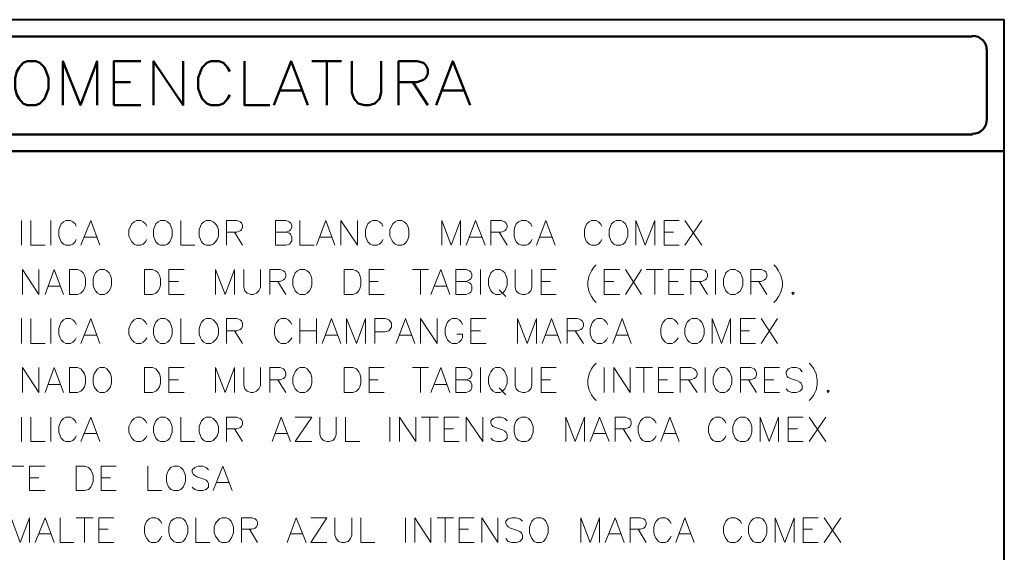
# Model space of a CAD drawing. Units: millimetres. Extents: x 1730 to 2094, y 2857 to 3030.
# Drawn here: x 1779 to 1781, y 2882 to 2883 of the extents above; entities that cross this region are included whole.
import ezdxf

# ---------------------------------------------------------------- set-up
doc = ezdxf.new("R2010")
doc.units = ezdxf.units.MM
doc.header["$LTSCALE"] = 0.1
doc.layers.add('Capa 1', color=7, linetype='Continuous')

msp = doc.modelspace()

# ---------------------------------------------------------------- linework, layer by layer
at = {"layer": 'Capa 1', "lineweight": 50}
for points in [[(1780.4602, 2883.2279), (1777.856, 2883.2279)], [(1780.4866, 2883.0755), (1780.4866, 2883.2015)], [(1778.7279, 2883.1824), (1778.7205, 2883.1792), (1778.7131, 2883.1708), (1778.7089, 2883.1634), (1778.7057, 2883.1517), (1778.7057, 2883.1327), (1778.7089, 2883.121), (1778.7131, 2883.1136), (1778.7205, 2883.1052), (1778.7279, 2883.102), (1778.7438, 2883.102), (1778.7512, 2883.1052), (1778.7597, 2883.1136), (1778.7628, 2883.121), (1778.7671, 2883.1327), (1778.7671, 2883.1517), (1778.7628, 2883.1634), (1778.7597, 2883.1708), (1778.7512, 2883.1792), (1778.7438, 2883.1824), (1778.7279, 2883.1824)], [(1778.7935, 2883.102), (1778.7935, 2883.1824), (1778.8253, 2883.102), (1778.8559, 2883.1824), (1778.8559, 2883.102)], [(1778.8866, 2883.102), (1778.8866, 2883.1824), (1778.9364, 2883.1824)], [(1778.9596, 2883.102), (1778.9596, 2883.1824), (1779.0136, 2883.102), (1779.0136, 2883.1824)], [(1779.0993, 2883.1634), (1779.0951, 2883.1708), (1779.0877, 2883.1792), (1779.0792, 2883.1824), (1779.0644, 2883.1824), (1779.057, 2883.1792), (1779.0485, 2883.1708), (1779.0454, 2883.1634), (1779.0411, 2883.1517), (1779.0411, 2883.1327), (1779.0454, 2883.121), (1779.0485, 2883.1136), (1779.057, 2883.1052), (1779.0644, 2883.102), (1779.0792, 2883.102), (1779.0877, 2883.1052), (1779.0951, 2883.1136), (1779.0993, 2883.121)], [(1779.1258, 2883.1824), (1779.1258, 2883.102), (1779.1723, 2883.102)], [(1779.1798, 2883.102), (1779.2115, 2883.1824), (1779.2422, 2883.102)], [(1779.2496, 2883.1824), (1779.3036, 2883.1824)], [(1779.2771, 2883.1824), (1779.2771, 2883.102)], [(1779.3226, 2883.1824), (1779.3226, 2883.1253), (1779.3269, 2883.1136), (1779.3343, 2883.1052), (1779.3459, 2883.102), (1779.3544, 2883.102), (1779.3649, 2883.1052), (1779.3734, 2883.1136), (1779.3766, 2883.1253), (1779.3766, 2883.1824)], [(1779.4083, 2883.102), (1779.4083, 2883.1824), (1779.4422, 2883.1824), (1779.4538, 2883.1792), (1779.4581, 2883.175), (1779.4623, 2883.1676), (1779.4623, 2883.1591), (1779.4581, 2883.1517), (1779.4538, 2883.1486), (1779.4422, 2883.1443), (1779.4083, 2883.1443)], [(1779.4771, 2883.102), (1779.5078, 2883.1824), (1779.5396, 2883.102)], [(1778.8866, 2883.1443), (1778.9173, 2883.1443)], [(1779.4348, 2883.1443), (1779.4623, 2883.102)], [(1779.1914, 2883.1285), (1779.2306, 2883.1285)], [(1779.4888, 2883.1285), (1779.5279, 2883.1285)], [(1778.8866, 2883.102), (1778.9364, 2883.102)], [(1777.856, 2883.048), (1780.4602, 2883.048)]]:
    msp.add_lwpolyline(points, dxfattribs=at)
at = {"layer": 'Capa 1', "lineweight": 13}
for points in [[(1778.7173, 2882.8904), (1778.7173, 2882.8449)], [(1778.7343, 2882.8904), (1778.7343, 2882.8449), (1778.7607, 2882.8449)], [(1778.7713, 2882.8904), (1778.7713, 2882.8449)], [(1778.8179, 2882.8798), (1778.8157, 2882.884), (1778.8115, 2882.8882), (1778.8073, 2882.8904), (1778.7988, 2882.8904), (1778.7946, 2882.8882), (1778.7903, 2882.884), (1778.7882, 2882.8798), (1778.7861, 2882.8734), (1778.7861, 2882.8618), (1778.7882, 2882.8554), (1778.7903, 2882.8512), (1778.7946, 2882.847), (1778.7988, 2882.8449), (1778.8073, 2882.8449), (1778.8115, 2882.847), (1778.8157, 2882.8512), (1778.8179, 2882.8554)], [(1778.8263, 2882.8449), (1778.8443, 2882.8904), (1778.8612, 2882.8449)], [(1778.947, 2882.8798), (1778.9448, 2882.884), (1778.9406, 2882.8882), (1778.9364, 2882.8904), (1778.9279, 2882.8904), (1778.9237, 2882.8882), (1778.9194, 2882.884), (1778.9173, 2882.8798), (1778.9142, 2882.8734), (1778.9142, 2882.8618), (1778.9173, 2882.8554), (1778.9194, 2882.8512), (1778.9237, 2882.847), (1778.9279, 2882.8449), (1778.9364, 2882.8449), (1778.9406, 2882.847), (1778.9448, 2882.8512), (1778.947, 2882.8554)], [(1778.9724, 2882.8904), (1778.9681, 2882.8882), (1778.9639, 2882.884), (1778.9618, 2882.8798), (1778.9596, 2882.8734), (1778.9596, 2882.8618), (1778.9618, 2882.8554), (1778.9639, 2882.8512), (1778.9681, 2882.847), (1778.9724, 2882.8449), (1778.9808, 2882.8449), (1778.9851, 2882.847), (1778.9893, 2882.8512), (1778.9914, 2882.8554), (1778.9935, 2882.8618), (1778.9935, 2882.8734), (1778.9914, 2882.8798), (1778.9893, 2882.884), (1778.9851, 2882.8882), (1778.9808, 2882.8904), (1778.9724, 2882.8904)], [(1779.0094, 2882.8904), (1779.0094, 2882.8449), (1779.0348, 2882.8449)], [(1779.056, 2882.8904), (1779.0517, 2882.8882), (1779.0475, 2882.884), (1779.0454, 2882.8798), (1779.0433, 2882.8734), (1779.0433, 2882.8618), (1779.0454, 2882.8554), (1779.0475, 2882.8512), (1779.0517, 2882.847), (1779.056, 2882.8449), (1779.0644, 2882.8449), (1779.0686, 2882.847), (1779.0729, 2882.8512), (1779.0761, 2882.8554), (1779.0782, 2882.8618), (1779.0782, 2882.8734), (1779.0761, 2882.8798), (1779.0729, 2882.884), (1779.0686, 2882.8882), (1779.0644, 2882.8904), (1779.056, 2882.8904)], [(1779.093, 2882.8449), (1779.093, 2882.8904), (1779.112, 2882.8904), (1779.1184, 2882.8882), (1779.1205, 2882.8861), (1779.1226, 2882.8819), (1779.1226, 2882.8777), (1779.1205, 2882.8734), (1779.1184, 2882.8713), (1779.112, 2882.8692), (1779.093, 2882.8692)], [(1779.202, 2882.8692), (1779.2083, 2882.8671), (1779.2104, 2882.865), (1779.2126, 2882.8597), (1779.2126, 2882.8533), (1779.2104, 2882.8491), (1779.2083, 2882.847), (1779.202, 2882.8449), (1779.1829, 2882.8449), (1779.1829, 2882.8904), (1779.202, 2882.8904), (1779.2083, 2882.8882), (1779.2104, 2882.8861), (1779.2126, 2882.8819), (1779.2126, 2882.8777), (1779.2104, 2882.8734), (1779.2083, 2882.8713), (1779.202, 2882.8692), (1779.1829, 2882.8692)], [(1779.2274, 2882.8904), (1779.2274, 2882.8449), (1779.2538, 2882.8449)], [(1779.2581, 2882.8449), (1779.275, 2882.8904), (1779.2919, 2882.8449)], [(1779.3025, 2882.8449), (1779.3025, 2882.8904), (1779.3332, 2882.8449), (1779.3332, 2882.8904)], [(1779.3798, 2882.8798), (1779.3776, 2882.884), (1779.3734, 2882.8882), (1779.3692, 2882.8904), (1779.3607, 2882.8904), (1779.3565, 2882.8882), (1779.3522, 2882.884), (1779.3501, 2882.8798), (1779.348, 2882.8734), (1779.348, 2882.8618), (1779.3501, 2882.8554), (1779.3522, 2882.8512), (1779.3565, 2882.847), (1779.3607, 2882.8449), (1779.3692, 2882.8449), (1779.3734, 2882.847), (1779.3776, 2882.8512), (1779.3798, 2882.8554)], [(1779.4062, 2882.8904), (1779.402, 2882.8882), (1779.3978, 2882.884), (1779.3956, 2882.8798), (1779.3925, 2882.8734), (1779.3925, 2882.8618), (1779.3956, 2882.8554), (1779.3978, 2882.8512), (1779.402, 2882.847), (1779.4062, 2882.8449), (1779.4147, 2882.8449), (1779.4189, 2882.847), (1779.4231, 2882.8512), (1779.4253, 2882.8554), (1779.4274, 2882.8618), (1779.4274, 2882.8734), (1779.4253, 2882.8798), (1779.4231, 2882.884), (1779.4189, 2882.8882), (1779.4147, 2882.8904), (1779.4062, 2882.8904)], [(1779.4877, 2882.8449), (1779.4877, 2882.8904), (1779.5046, 2882.8449), (1779.5216, 2882.8904), (1779.5216, 2882.8449)], [(1779.5321, 2882.8449), (1779.5491, 2882.8904), (1779.5671, 2882.8449)], [(1779.5776, 2882.8449), (1779.5776, 2882.8904), (1779.5967, 2882.8904), (1779.603, 2882.8882), (1779.6052, 2882.8861), (1779.6073, 2882.8819), (1779.6073, 2882.8777), (1779.6052, 2882.8734), (1779.603, 2882.8713), (1779.5967, 2882.8692), (1779.5776, 2882.8692)], [(1779.6528, 2882.8798), (1779.6507, 2882.884), (1779.6464, 2882.8882), (1779.6422, 2882.8904), (1779.6337, 2882.8904), (1779.6284, 2882.8882), (1779.6242, 2882.884), (1779.6221, 2882.8798), (1779.62, 2882.8734), (1779.62, 2882.8618), (1779.6221, 2882.8554), (1779.6242, 2882.8512), (1779.6284, 2882.847), (1779.6337, 2882.8449), (1779.6422, 2882.8449), (1779.6464, 2882.847), (1779.6507, 2882.8512), (1779.6528, 2882.8554)], [(1779.6612, 2882.8449), (1779.6782, 2882.8904), (1779.6951, 2882.8449)], [(1779.7808, 2882.8798), (1779.7787, 2882.884), (1779.7745, 2882.8882), (1779.7702, 2882.8904), (1779.7618, 2882.8904), (1779.7575, 2882.8882), (1779.7533, 2882.884), (1779.7512, 2882.8798), (1779.7491, 2882.8734), (1779.7491, 2882.8618), (1779.7512, 2882.8554), (1779.7533, 2882.8512), (1779.7575, 2882.847), (1779.7618, 2882.8449), (1779.7702, 2882.8449), (1779.7745, 2882.847), (1779.7787, 2882.8512), (1779.7808, 2882.8554)], [(1779.8073, 2882.8904), (1779.803, 2882.8882), (1779.7988, 2882.884), (1779.7967, 2882.8798), (1779.7946, 2882.8734), (1779.7946, 2882.8618), (1779.7967, 2882.8554), (1779.7988, 2882.8512), (1779.803, 2882.847), (1779.8073, 2882.8449), (1779.8157, 2882.8449), (1779.82, 2882.847), (1779.8242, 2882.8512), (1779.8263, 2882.8554), (1779.8284, 2882.8618), (1779.8284, 2882.8734), (1779.8263, 2882.8798), (1779.8242, 2882.884), (1779.82, 2882.8882), (1779.8157, 2882.8904), (1779.8073, 2882.8904)], [(1779.8432, 2882.8449), (1779.8432, 2882.8904), (1779.8602, 2882.8449), (1779.8782, 2882.8904), (1779.8782, 2882.8449)], [(1779.8951, 2882.8449), (1779.8951, 2882.8904), (1779.9226, 2882.8904)], [(1779.9332, 2882.8904), (1779.9639, 2882.8449)], [(1779.9639, 2882.8904), (1779.9332, 2882.8449)], [(1779.1078, 2882.8692), (1779.1226, 2882.8449)], [(1779.5925, 2882.8692), (1779.6073, 2882.8449)], [(1779.8951, 2882.8692), (1779.912, 2882.8692)], [(1778.8327, 2882.8597), (1778.8549, 2882.8597)], [(1779.2644, 2882.8597), (1779.2856, 2882.8597)], [(1779.5385, 2882.8597), (1779.5607, 2882.8597)], [(1779.6676, 2882.8597), (1779.6888, 2882.8597)], [(1779.8951, 2882.8449), (1779.9226, 2882.8449)], [(1778.7194, 2882.7549), (1778.7194, 2882.8004), (1778.7491, 2882.7549), (1778.7491, 2882.8004)], [(1778.7607, 2882.7549), (1778.7776, 2882.8004), (1778.7946, 2882.7549)], [(1778.8052, 2882.7549), (1778.8052, 2882.8004), (1778.82, 2882.8004), (1778.8263, 2882.7983), (1778.8306, 2882.7941), (1778.8327, 2882.7898), (1778.8348, 2882.7835), (1778.8348, 2882.7718), (1778.8327, 2882.7655), (1778.8306, 2882.7613), (1778.8263, 2882.757), (1778.82, 2882.7549), (1778.8052, 2882.7549)], [(1778.8612, 2882.8004), (1778.857, 2882.7983), (1778.8528, 2882.7941), (1778.8507, 2882.7898), (1778.8485, 2882.7835), (1778.8485, 2882.7718), (1778.8507, 2882.7655), (1778.8528, 2882.7613), (1778.857, 2882.757), (1778.8612, 2882.7549), (1778.8697, 2882.7549), (1778.8739, 2882.757), (1778.8782, 2882.7613), (1778.8803, 2882.7655), (1778.8824, 2882.7718), (1778.8824, 2882.7835), (1778.8803, 2882.7898), (1778.8782, 2882.7941), (1778.8739, 2882.7983), (1778.8697, 2882.8004), (1778.8612, 2882.8004)], [(1778.9427, 2882.7549), (1778.9427, 2882.8004), (1778.9575, 2882.8004), (1778.9639, 2882.7983), (1778.9681, 2882.7941), (1778.9702, 2882.7898), (1778.9724, 2882.7835), (1778.9724, 2882.7718), (1778.9702, 2882.7655), (1778.9681, 2882.7613), (1778.9639, 2882.757), (1778.9575, 2882.7549), (1778.9427, 2882.7549)], [(1778.9872, 2882.7549), (1778.9872, 2882.8004), (1779.0157, 2882.8004)], [(1779.0729, 2882.7549), (1779.0729, 2882.8004), (1779.0909, 2882.7549), (1779.1078, 2882.8004), (1779.1078, 2882.7549)], [(1779.1247, 2882.8004), (1779.1247, 2882.7676), (1779.1268, 2882.7613), (1779.1311, 2882.757), (1779.1374, 2882.7549), (1779.1417, 2882.7549), (1779.148, 2882.757), (1779.1522, 2882.7613), (1779.1554, 2882.7676), (1779.1554, 2882.8004)], [(1779.1723, 2882.7549), (1779.1723, 2882.8004), (1779.1914, 2882.8004), (1779.1977, 2882.7983), (1779.1999, 2882.7962), (1779.202, 2882.7919), (1779.202, 2882.7877), (1779.1999, 2882.7835), (1779.1977, 2882.7814), (1779.1914, 2882.7782), (1779.1723, 2882.7782)], [(1779.2274, 2882.8004), (1779.2231, 2882.7983), (1779.2189, 2882.7941), (1779.2168, 2882.7898), (1779.2147, 2882.7835), (1779.2147, 2882.7718), (1779.2168, 2882.7655), (1779.2189, 2882.7613), (1779.2231, 2882.757), (1779.2274, 2882.7549), (1779.2369, 2882.7549), (1779.2411, 2882.757), (1779.2454, 2882.7613), (1779.2475, 2882.7655), (1779.2496, 2882.7718), (1779.2496, 2882.7835), (1779.2475, 2882.7898), (1779.2454, 2882.7941), (1779.2411, 2882.7983), (1779.2369, 2882.8004), (1779.2274, 2882.8004)], [(1779.3089, 2882.7549), (1779.3089, 2882.8004), (1779.3247, 2882.8004), (1779.3311, 2882.7983), (1779.3353, 2882.7941), (1779.3374, 2882.7898), (1779.3395, 2882.7835), (1779.3395, 2882.7718), (1779.3374, 2882.7655), (1779.3353, 2882.7613), (1779.3311, 2882.757), (1779.3247, 2882.7549), (1779.3089, 2882.7549)], [(1779.3544, 2882.7549), (1779.3544, 2882.8004), (1779.3819, 2882.8004)], [(1779.4337, 2882.8004), (1779.4634, 2882.8004)], [(1779.4485, 2882.8004), (1779.4485, 2882.7549)], [(1779.4676, 2882.7549), (1779.4856, 2882.8004), (1779.5025, 2882.7549)], [(1779.5321, 2882.7782), (1779.5385, 2882.7761), (1779.5406, 2882.774), (1779.5427, 2882.7697), (1779.5427, 2882.7634), (1779.5406, 2882.7591), (1779.5385, 2882.757), (1779.5321, 2882.7549), (1779.5131, 2882.7549), (1779.5131, 2882.8004), (1779.5321, 2882.8004), (1779.5385, 2882.7983), (1779.5406, 2882.7962), (1779.5427, 2882.7919), (1779.5427, 2882.7877), (1779.5406, 2882.7835), (1779.5385, 2882.7814), (1779.5321, 2882.7782), (1779.5131, 2882.7782)], [(1779.5586, 2882.8004), (1779.5586, 2882.7549)], [(1779.5861, 2882.8004), (1779.5819, 2882.7983), (1779.5776, 2882.7941), (1779.5755, 2882.7898), (1779.5734, 2882.7835), (1779.5734, 2882.7718), (1779.5755, 2882.7655), (1779.5776, 2882.7613), (1779.5819, 2882.757), (1779.5861, 2882.7549), (1779.5946, 2882.7549), (1779.5988, 2882.757), (1779.603, 2882.7613), (1779.6052, 2882.7655), (1779.6073, 2882.7718), (1779.6073, 2882.7835), (1779.6052, 2882.7898), (1779.603, 2882.7941), (1779.5988, 2882.7983), (1779.5946, 2882.8004), (1779.5861, 2882.8004)], [(1779.6221, 2882.8004), (1779.6221, 2882.7676), (1779.6242, 2882.7613), (1779.6284, 2882.757), (1779.6358, 2882.7549), (1779.6401, 2882.7549), (1779.6464, 2882.757), (1779.6507, 2882.7613), (1779.6528, 2882.7676), (1779.6528, 2882.8004)], [(1779.6697, 2882.7549), (1779.6697, 2882.8004), (1779.6972, 2882.8004)], [(1779.7702, 2882.8089), (1779.766, 2882.8046), (1779.7618, 2882.7983), (1779.7575, 2882.7898), (1779.7554, 2882.7782), (1779.7554, 2882.7697), (1779.7575, 2882.7591), (1779.7618, 2882.7507), (1779.766, 2882.7443), (1779.7702, 2882.7401)], [(1779.7851, 2882.7549), (1779.7851, 2882.8004), (1779.8136, 2882.8004)], [(1779.8242, 2882.8004), (1779.8538, 2882.7549)], [(1779.8538, 2882.8004), (1779.8242, 2882.7549)], [(1779.8623, 2882.8004), (1779.893, 2882.8004)], [(1779.8782, 2882.8004), (1779.8782, 2882.7549)], [(1779.9036, 2882.7549), (1779.9036, 2882.8004), (1779.9311, 2882.8004)], [(1779.9438, 2882.7549), (1779.9438, 2882.8004), (1779.9639, 2882.8004), (1779.9702, 2882.7983), (1779.9724, 2882.7962), (1779.9745, 2882.7919), (1779.9745, 2882.7877), (1779.9724, 2882.7835), (1779.9702, 2882.7814), (1779.9639, 2882.7782), (1779.9438, 2882.7782)], [(1779.9893, 2882.8004), (1779.9893, 2882.7549)], [(1780.0168, 2882.8004), (1780.0126, 2882.7983), (1780.0083, 2882.7941), (1780.0062, 2882.7898), (1780.0041, 2882.7835), (1780.0041, 2882.7718), (1780.0062, 2882.7655), (1780.0083, 2882.7613), (1780.0126, 2882.757), (1780.0168, 2882.7549), (1780.0253, 2882.7549), (1780.0295, 2882.757), (1780.0348, 2882.7613), (1780.0369, 2882.7655), (1780.039, 2882.7718), (1780.039, 2882.7835), (1780.0369, 2882.7898), (1780.0348, 2882.7941), (1780.0295, 2882.7983), (1780.0253, 2882.8004), (1780.0168, 2882.8004)], [(1780.0538, 2882.7549), (1780.0538, 2882.8004), (1780.0729, 2882.8004), (1780.0792, 2882.7983), (1780.0813, 2882.7962), (1780.0835, 2882.7919), (1780.0835, 2882.7877), (1780.0813, 2882.7835), (1780.0792, 2882.7814), (1780.0729, 2882.7782), (1780.0538, 2882.7782)], [(1780.0962, 2882.8089), (1780.1004, 2882.8046), (1780.1046, 2882.7983), (1780.1089, 2882.7898), (1780.112, 2882.7782), (1780.112, 2882.7697), (1780.1089, 2882.7591), (1780.1046, 2882.7507), (1780.1004, 2882.7443), (1780.0962, 2882.7401)], [(1778.9872, 2882.7782), (1779.0052, 2882.7782)], [(1779.1872, 2882.7782), (1779.202, 2882.7549)], [(1779.3544, 2882.7782), (1779.3713, 2882.7782)], [(1779.6697, 2882.7782), (1779.6866, 2882.7782)], [(1779.7851, 2882.7782), (1779.803, 2882.7782)], [(1779.9036, 2882.7782), (1779.9205, 2882.7782)], [(1779.9597, 2882.7782), (1779.9745, 2882.7549)], [(1780.0687, 2882.7782), (1780.0835, 2882.7549)], [(1778.7671, 2882.7697), (1778.7882, 2882.7697)], [(1779.475, 2882.7697), (1779.4962, 2882.7697)], [(1779.5925, 2882.7634), (1779.6052, 2882.7507)], [(1780.1311, 2882.7591), (1780.129, 2882.757), (1780.1311, 2882.7549), (1780.1332, 2882.757), (1780.1311, 2882.7591)], [(1778.9872, 2882.7549), (1779.0157, 2882.7549)], [(1779.3544, 2882.7549), (1779.3819, 2882.7549)], [(1779.6697, 2882.7549), (1779.6972, 2882.7549)], [(1779.7851, 2882.7549), (1779.8136, 2882.7549)], [(1779.9036, 2882.7549), (1779.9311, 2882.7549)], [(1778.7173, 2882.7105), (1778.7173, 2882.665)], [(1778.7343, 2882.7105), (1778.7343, 2882.665), (1778.7607, 2882.665)], [(1778.7713, 2882.7105), (1778.7713, 2882.665)], [(1778.8179, 2882.6999), (1778.8157, 2882.7041), (1778.8115, 2882.7083), (1778.8073, 2882.7105), (1778.7988, 2882.7105), (1778.7946, 2882.7083), (1778.7903, 2882.7041), (1778.7882, 2882.6999), (1778.7861, 2882.6925), (1778.7861, 2882.6819), (1778.7882, 2882.6755), (1778.7903, 2882.6713), (1778.7946, 2882.6671), (1778.7988, 2882.665), (1778.8073, 2882.665), (1778.8115, 2882.6671), (1778.8157, 2882.6713), (1778.8179, 2882.6755)], [(1778.8263, 2882.665), (1778.8443, 2882.7105), (1778.8612, 2882.665)], [(1778.947, 2882.6999), (1778.9448, 2882.7041), (1778.9406, 2882.7083), (1778.9364, 2882.7105), (1778.9279, 2882.7105), (1778.9237, 2882.7083), (1778.9194, 2882.7041), (1778.9173, 2882.6999), (1778.9142, 2882.6925), (1778.9142, 2882.6819), (1778.9173, 2882.6755), (1778.9194, 2882.6713), (1778.9237, 2882.6671), (1778.9279, 2882.665), (1778.9364, 2882.665), (1778.9406, 2882.6671), (1778.9448, 2882.6713), (1778.947, 2882.6755)], [(1778.9724, 2882.7105), (1778.9681, 2882.7083), (1778.9639, 2882.7041), (1778.9618, 2882.6999), (1778.9596, 2882.6925), (1778.9596, 2882.6819), (1778.9618, 2882.6755), (1778.9639, 2882.6713), (1778.9681, 2882.6671), (1778.9724, 2882.665), (1778.9808, 2882.665), (1778.9851, 2882.6671), (1778.9893, 2882.6713), (1778.9914, 2882.6755), (1778.9935, 2882.6819), (1778.9935, 2882.6925), (1778.9914, 2882.6999), (1778.9893, 2882.7041), (1778.9851, 2882.7083), (1778.9808, 2882.7105), (1778.9724, 2882.7105)], [(1779.0094, 2882.7105), (1779.0094, 2882.665), (1779.0348, 2882.665)], [(1779.056, 2882.7105), (1779.0517, 2882.7083), (1779.0475, 2882.7041), (1779.0454, 2882.6999), (1779.0433, 2882.6925), (1779.0433, 2882.6819), (1779.0454, 2882.6755), (1779.0475, 2882.6713), (1779.0517, 2882.6671), (1779.056, 2882.665), (1779.0644, 2882.665), (1779.0686, 2882.6671), (1779.0729, 2882.6713), (1779.0761, 2882.6755), (1779.0782, 2882.6819), (1779.0782, 2882.6925), (1779.0761, 2882.6999), (1779.0729, 2882.7041), (1779.0686, 2882.7083), (1779.0644, 2882.7105), (1779.056, 2882.7105)], [(1779.093, 2882.665), (1779.093, 2882.7105), (1779.112, 2882.7105), (1779.1184, 2882.7083), (1779.1205, 2882.7062), (1779.1226, 2882.702), (1779.1226, 2882.6967), (1779.1205, 2882.6925), (1779.1184, 2882.6904), (1779.112, 2882.6882), (1779.093, 2882.6882)], [(1779.2126, 2882.6999), (1779.2104, 2882.7041), (1779.2062, 2882.7083), (1779.202, 2882.7105), (1779.1935, 2882.7105), (1779.1893, 2882.7083), (1779.1851, 2882.7041), (1779.1829, 2882.6999), (1779.1808, 2882.6925), (1779.1808, 2882.6819), (1779.1829, 2882.6755), (1779.1851, 2882.6713), (1779.1893, 2882.6671), (1779.1935, 2882.665), (1779.202, 2882.665), (1779.2062, 2882.6671), (1779.2104, 2882.6713), (1779.2126, 2882.6755)], [(1779.2274, 2882.7105), (1779.2274, 2882.665)], [(1779.2581, 2882.7105), (1779.2581, 2882.665)], [(1779.2686, 2882.665), (1779.2856, 2882.7105), (1779.3025, 2882.665)], [(1779.3131, 2882.665), (1779.3131, 2882.7105), (1779.3311, 2882.665), (1779.348, 2882.7105), (1779.348, 2882.665)], [(1779.3649, 2882.665), (1779.3649, 2882.7105), (1779.384, 2882.7105), (1779.3903, 2882.7083), (1779.3925, 2882.7062), (1779.3956, 2882.702), (1779.3956, 2882.6946), (1779.3925, 2882.6904), (1779.3903, 2882.6882), (1779.384, 2882.6861), (1779.3649, 2882.6861)], [(1779.4041, 2882.665), (1779.421, 2882.7105), (1779.438, 2882.665)], [(1779.4485, 2882.665), (1779.4485, 2882.7105), (1779.4792, 2882.665), (1779.4792, 2882.7105)], [(1779.5258, 2882.6999), (1779.5237, 2882.7041), (1779.5194, 2882.7083), (1779.5152, 2882.7105), (1779.5067, 2882.7105), (1779.5025, 2882.7083), (1779.4983, 2882.7041), (1779.4962, 2882.6999), (1779.494, 2882.6925), (1779.494, 2882.6819), (1779.4962, 2882.6755), (1779.4983, 2882.6713), (1779.5025, 2882.6671), (1779.5067, 2882.665), (1779.5152, 2882.665), (1779.5194, 2882.6671), (1779.5237, 2882.6713), (1779.5258, 2882.6755), (1779.5258, 2882.6819), (1779.5152, 2882.6819)], [(1779.5406, 2882.665), (1779.5406, 2882.7105), (1779.5692, 2882.7105)], [(1779.6263, 2882.665), (1779.6263, 2882.7105), (1779.6443, 2882.665), (1779.6612, 2882.7105), (1779.6612, 2882.665)], [(1779.6718, 2882.665), (1779.6888, 2882.7105), (1779.7057, 2882.665)], [(1779.7173, 2882.665), (1779.7173, 2882.7105), (1779.7364, 2882.7105), (1779.7427, 2882.7083), (1779.7448, 2882.7062), (1779.747, 2882.702), (1779.747, 2882.6967), (1779.7448, 2882.6925), (1779.7427, 2882.6904), (1779.7364, 2882.6882), (1779.7173, 2882.6882)], [(1779.7914, 2882.6999), (1779.7893, 2882.7041), (1779.7851, 2882.7083), (1779.7808, 2882.7105), (1779.7723, 2882.7105), (1779.7681, 2882.7083), (1779.7639, 2882.7041), (1779.7618, 2882.6999), (1779.7597, 2882.6925), (1779.7597, 2882.6819), (1779.7618, 2882.6755), (1779.7639, 2882.6713), (1779.7681, 2882.6671), (1779.7723, 2882.665), (1779.7808, 2882.665), (1779.7851, 2882.6671), (1779.7893, 2882.6713), (1779.7914, 2882.6755)], [(1779.8009, 2882.665), (1779.8179, 2882.7105), (1779.8348, 2882.665)], [(1779.9205, 2882.6999), (1779.9184, 2882.7041), (1779.9141, 2882.7083), (1779.9099, 2882.7105), (1779.9015, 2882.7105), (1779.8972, 2882.7083), (1779.893, 2882.7041), (1779.8909, 2882.6999), (1779.8888, 2882.6925), (1779.8888, 2882.6819), (1779.8909, 2882.6755), (1779.893, 2882.6713), (1779.8972, 2882.6671), (1779.9015, 2882.665), (1779.9099, 2882.665), (1779.9141, 2882.6671), (1779.9184, 2882.6713), (1779.9205, 2882.6755)], [(1779.9459, 2882.7105), (1779.9417, 2882.7083), (1779.9374, 2882.7041), (1779.9353, 2882.6999), (1779.9332, 2882.6925), (1779.9332, 2882.6819), (1779.9353, 2882.6755), (1779.9374, 2882.6713), (1779.9417, 2882.6671), (1779.9459, 2882.665), (1779.9554, 2882.665), (1779.9597, 2882.6671), (1779.9639, 2882.6713), (1779.966, 2882.6755), (1779.9681, 2882.6819), (1779.9681, 2882.6925), (1779.966, 2882.6999), (1779.9639, 2882.7041), (1779.9597, 2882.7083), (1779.9554, 2882.7105), (1779.9459, 2882.7105)], [(1779.9829, 2882.665), (1779.9829, 2882.7105), (1779.9999, 2882.665), (1780.0168, 2882.7105), (1780.0168, 2882.665)], [(1780.0348, 2882.665), (1780.0348, 2882.7105), (1780.0623, 2882.7105)], [(1780.0729, 2882.7105), (1780.1025, 2882.665)], [(1780.1025, 2882.7105), (1780.0729, 2882.665)], [(1779.1078, 2882.6882), (1779.1226, 2882.665)], [(1779.2274, 2882.6882), (1779.2581, 2882.6882)], [(1779.5406, 2882.6882), (1779.5586, 2882.6882)], [(1779.7321, 2882.6882), (1779.747, 2882.665)], [(1780.0348, 2882.6882), (1780.0517, 2882.6882)], [(1778.8327, 2882.6798), (1778.8549, 2882.6798)], [(1779.275, 2882.6798), (1779.2962, 2882.6798)], [(1779.4104, 2882.6798), (1779.4316, 2882.6798)], [(1779.6782, 2882.6798), (1779.6993, 2882.6798)], [(1779.8073, 2882.6798), (1779.8284, 2882.6798)], [(1779.5406, 2882.665), (1779.5692, 2882.665)], [(1780.0348, 2882.665), (1780.0623, 2882.665)], [(1778.7194, 2882.575), (1778.7194, 2882.6205), (1778.7491, 2882.575), (1778.7491, 2882.6205)], [(1778.7607, 2882.575), (1778.7776, 2882.6205), (1778.7946, 2882.575)], [(1778.8052, 2882.575), (1778.8052, 2882.6205), (1778.82, 2882.6205), (1778.8263, 2882.6184), (1778.8306, 2882.6131), (1778.8327, 2882.6089), (1778.8348, 2882.6025), (1778.8348, 2882.5919), (1778.8327, 2882.5856), (1778.8306, 2882.5814), (1778.8263, 2882.5771), (1778.82, 2882.575), (1778.8052, 2882.575)], [(1778.8612, 2882.6205), (1778.857, 2882.6184), (1778.8528, 2882.6131), (1778.8507, 2882.6089), (1778.8485, 2882.6025), (1778.8485, 2882.5919), (1778.8507, 2882.5856), (1778.8528, 2882.5814), (1778.857, 2882.5771), (1778.8612, 2882.575), (1778.8697, 2882.575), (1778.8739, 2882.5771), (1778.8782, 2882.5814), (1778.8803, 2882.5856), (1778.8824, 2882.5919), (1778.8824, 2882.6025), (1778.8803, 2882.6089), (1778.8782, 2882.6131), (1778.8739, 2882.6184), (1778.8697, 2882.6205), (1778.8612, 2882.6205)], [(1778.9427, 2882.575), (1778.9427, 2882.6205), (1778.9575, 2882.6205), (1778.9639, 2882.6184), (1778.9681, 2882.6131), (1778.9702, 2882.6089), (1778.9724, 2882.6025), (1778.9724, 2882.5919), (1778.9702, 2882.5856), (1778.9681, 2882.5814), (1778.9639, 2882.5771), (1778.9575, 2882.575), (1778.9427, 2882.575)], [(1778.9872, 2882.575), (1778.9872, 2882.6205), (1779.0157, 2882.6205)], [(1779.0729, 2882.575), (1779.0729, 2882.6205), (1779.0909, 2882.575), (1779.1078, 2882.6205), (1779.1078, 2882.575)], [(1779.1247, 2882.6205), (1779.1247, 2882.5877), (1779.1268, 2882.5814), (1779.1311, 2882.5771), (1779.1374, 2882.575), (1779.1417, 2882.575), (1779.148, 2882.5771), (1779.1522, 2882.5814), (1779.1554, 2882.5877), (1779.1554, 2882.6205)], [(1779.1723, 2882.575), (1779.1723, 2882.6205), (1779.1914, 2882.6205), (1779.1977, 2882.6184), (1779.1999, 2882.6152), (1779.202, 2882.611), (1779.202, 2882.6068), (1779.1999, 2882.6025), (1779.1977, 2882.6004), (1779.1914, 2882.5983), (1779.1723, 2882.5983)], [(1779.2274, 2882.6205), (1779.2231, 2882.6184), (1779.2189, 2882.6131), (1779.2168, 2882.6089), (1779.2147, 2882.6025), (1779.2147, 2882.5919), (1779.2168, 2882.5856), (1779.2189, 2882.5814), (1779.2231, 2882.5771), (1779.2274, 2882.575), (1779.2369, 2882.575), (1779.2411, 2882.5771), (1779.2454, 2882.5814), (1779.2475, 2882.5856), (1779.2496, 2882.5919), (1779.2496, 2882.6025), (1779.2475, 2882.6089), (1779.2454, 2882.6131), (1779.2411, 2882.6184), (1779.2369, 2882.6205), (1779.2274, 2882.6205)], [(1779.3089, 2882.575), (1779.3089, 2882.6205), (1779.3247, 2882.6205), (1779.3311, 2882.6184), (1779.3353, 2882.6131), (1779.3374, 2882.6089), (1779.3395, 2882.6025), (1779.3395, 2882.5919), (1779.3374, 2882.5856), (1779.3353, 2882.5814), (1779.3311, 2882.5771), (1779.3247, 2882.575), (1779.3089, 2882.575)], [(1779.3544, 2882.575), (1779.3544, 2882.6205), (1779.3819, 2882.6205)], [(1779.4337, 2882.6205), (1779.4634, 2882.6205)], [(1779.4485, 2882.6205), (1779.4485, 2882.575)], [(1779.4676, 2882.575), (1779.4856, 2882.6205), (1779.5025, 2882.575)], [(1779.5321, 2882.5983), (1779.5385, 2882.5962), (1779.5406, 2882.5941), (1779.5427, 2882.5898), (1779.5427, 2882.5835), (1779.5406, 2882.5792), (1779.5385, 2882.5771), (1779.5321, 2882.575), (1779.5131, 2882.575), (1779.5131, 2882.6205), (1779.5321, 2882.6205), (1779.5385, 2882.6184), (1779.5406, 2882.6152), (1779.5427, 2882.611), (1779.5427, 2882.6068), (1779.5406, 2882.6025), (1779.5385, 2882.6004), (1779.5321, 2882.5983), (1779.5131, 2882.5983)], [(1779.5586, 2882.6205), (1779.5586, 2882.575)], [(1779.5861, 2882.6205), (1779.5819, 2882.6184), (1779.5776, 2882.6131), (1779.5755, 2882.6089), (1779.5734, 2882.6025), (1779.5734, 2882.5919), (1779.5755, 2882.5856), (1779.5776, 2882.5814), (1779.5819, 2882.5771), (1779.5861, 2882.575), (1779.5946, 2882.575), (1779.5988, 2882.5771), (1779.603, 2882.5814), (1779.6052, 2882.5856), (1779.6073, 2882.5919), (1779.6073, 2882.6025), (1779.6052, 2882.6089), (1779.603, 2882.6131), (1779.5988, 2882.6184), (1779.5946, 2882.6205), (1779.5861, 2882.6205)], [(1779.6221, 2882.6205), (1779.6221, 2882.5877), (1779.6242, 2882.5814), (1779.6284, 2882.5771), (1779.6358, 2882.575), (1779.6401, 2882.575), (1779.6464, 2882.5771), (1779.6507, 2882.5814), (1779.6528, 2882.5877), (1779.6528, 2882.6205)], [(1779.6697, 2882.575), (1779.6697, 2882.6205), (1779.6972, 2882.6205)], [(1779.7702, 2882.629), (1779.766, 2882.6247), (1779.7618, 2882.6184), (1779.7575, 2882.6089), (1779.7554, 2882.5983), (1779.7554, 2882.5898), (1779.7575, 2882.5792), (1779.7618, 2882.5708), (1779.766, 2882.5644), (1779.7702, 2882.5602)], [(1779.7851, 2882.6205), (1779.7851, 2882.575)], [(1779.803, 2882.575), (1779.803, 2882.6205), (1779.8327, 2882.575), (1779.8327, 2882.6205)], [(1779.8432, 2882.6205), (1779.8739, 2882.6205)], [(1779.8581, 2882.6205), (1779.8581, 2882.575)], [(1779.8845, 2882.575), (1779.8845, 2882.6205), (1779.912, 2882.6205)], [(1779.9247, 2882.575), (1779.9247, 2882.6205), (1779.9438, 2882.6205), (1779.9501, 2882.6184), (1779.9533, 2882.6152), (1779.9554, 2882.611), (1779.9554, 2882.6068), (1779.9533, 2882.6025), (1779.9501, 2882.6004), (1779.9438, 2882.5983), (1779.9247, 2882.5983)], [(1779.9702, 2882.6205), (1779.9702, 2882.575)], [(1779.9978, 2882.6205), (1779.9935, 2882.6184), (1779.9893, 2882.6131), (1779.9872, 2882.6089), (1779.985, 2882.6025), (1779.985, 2882.5919), (1779.9872, 2882.5856), (1779.9893, 2882.5814), (1779.9935, 2882.5771), (1779.9978, 2882.575), (1780.0062, 2882.575), (1780.0104, 2882.5771), (1780.0147, 2882.5814), (1780.0168, 2882.5856), (1780.0189, 2882.5919), (1780.0189, 2882.6025), (1780.0168, 2882.6089), (1780.0147, 2882.6131), (1780.0104, 2882.6184), (1780.0062, 2882.6205), (1779.9978, 2882.6205)], [(1780.0348, 2882.575), (1780.0348, 2882.6205), (1780.0538, 2882.6205), (1780.0602, 2882.6184), (1780.0623, 2882.6152), (1780.0644, 2882.611), (1780.0644, 2882.6068), (1780.0623, 2882.6025), (1780.0602, 2882.6004), (1780.0538, 2882.5983), (1780.0348, 2882.5983)], [(1780.0792, 2882.575), (1780.0792, 2882.6205), (1780.1067, 2882.6205)], [(1780.148, 2882.6131), (1780.1438, 2882.6184), (1780.1374, 2882.6205), (1780.129, 2882.6205), (1780.1226, 2882.6184), (1780.1184, 2882.6131), (1780.1184, 2882.6089), (1780.1205, 2882.6046), (1780.1226, 2882.6025), (1780.1268, 2882.6004), (1780.1396, 2882.5962), (1780.1438, 2882.5941), (1780.1459, 2882.5919), (1780.148, 2882.5877), (1780.148, 2882.5814), (1780.1438, 2882.5771), (1780.1374, 2882.575), (1780.129, 2882.575), (1780.1226, 2882.5771), (1780.1184, 2882.5814)], [(1780.1607, 2882.629), (1780.1649, 2882.6247), (1780.1692, 2882.6184), (1780.1734, 2882.6089), (1780.1755, 2882.5983), (1780.1755, 2882.5898), (1780.1734, 2882.5792), (1780.1692, 2882.5708), (1780.1649, 2882.5644), (1780.1607, 2882.5602)], [(1778.9872, 2882.5983), (1779.0052, 2882.5983)], [(1779.1872, 2882.5983), (1779.202, 2882.575)], [(1779.3544, 2882.5983), (1779.3713, 2882.5983)], [(1779.6697, 2882.5983), (1779.6866, 2882.5983)], [(1779.8845, 2882.5983), (1779.9015, 2882.5983)], [(1779.9395, 2882.5983), (1779.9554, 2882.575)], [(1780.0496, 2882.5983), (1780.0644, 2882.575)], [(1780.0792, 2882.5983), (1780.0962, 2882.5983)], [(1778.7671, 2882.5898), (1778.7882, 2882.5898)], [(1779.475, 2882.5898), (1779.4962, 2882.5898)], [(1779.5925, 2882.5835), (1779.6052, 2882.5708)], [(1780.1956, 2882.5792), (1780.1935, 2882.5771), (1780.1956, 2882.575), (1780.1977, 2882.5771), (1780.1956, 2882.5792)], [(1778.9872, 2882.575), (1779.0157, 2882.575)], [(1779.3544, 2882.575), (1779.3819, 2882.575)], [(1779.6697, 2882.575), (1779.6972, 2882.575)], [(1779.8845, 2882.575), (1779.912, 2882.575)], [(1780.0792, 2882.575), (1780.1067, 2882.575)], [(1778.7173, 2882.5295), (1778.7173, 2882.4851)], [(1778.7343, 2882.5295), (1778.7343, 2882.4851), (1778.7607, 2882.4851)], [(1778.7713, 2882.5295), (1778.7713, 2882.4851)], [(1778.8179, 2882.5189), (1778.8157, 2882.5232), (1778.8115, 2882.5274), (1778.8073, 2882.5295), (1778.7988, 2882.5295), (1778.7946, 2882.5274), (1778.7903, 2882.5232), (1778.7882, 2882.5189), (1778.7861, 2882.5126), (1778.7861, 2882.502), (1778.7882, 2882.4956), (1778.7903, 2882.4914), (1778.7946, 2882.4872), (1778.7988, 2882.4851), (1778.8073, 2882.4851), (1778.8115, 2882.4872), (1778.8157, 2882.4914), (1778.8179, 2882.4956)], [(1778.8263, 2882.4851), (1778.8443, 2882.5295), (1778.8612, 2882.4851)], [(1778.947, 2882.5189), (1778.9448, 2882.5232), (1778.9406, 2882.5274), (1778.9364, 2882.5295), (1778.9279, 2882.5295), (1778.9237, 2882.5274), (1778.9194, 2882.5232), (1778.9173, 2882.5189), (1778.9142, 2882.5126), (1778.9142, 2882.502), (1778.9173, 2882.4956), (1778.9194, 2882.4914), (1778.9237, 2882.4872), (1778.9279, 2882.4851), (1778.9364, 2882.4851), (1778.9406, 2882.4872), (1778.9448, 2882.4914), (1778.947, 2882.4956)], [(1778.9724, 2882.5295), (1778.9681, 2882.5274), (1778.9639, 2882.5232), (1778.9618, 2882.5189), (1778.9596, 2882.5126), (1778.9596, 2882.502), (1778.9618, 2882.4956), (1778.9639, 2882.4914), (1778.9681, 2882.4872), (1778.9724, 2882.4851), (1778.9808, 2882.4851), (1778.9851, 2882.4872), (1778.9893, 2882.4914), (1778.9914, 2882.4956), (1778.9935, 2882.502), (1778.9935, 2882.5126), (1778.9914, 2882.5189), (1778.9893, 2882.5232), (1778.9851, 2882.5274), (1778.9808, 2882.5295), (1778.9724, 2882.5295)], [(1779.0094, 2882.5295), (1779.0094, 2882.4851), (1779.0348, 2882.4851)], [(1779.056, 2882.5295), (1779.0517, 2882.5274), (1779.0475, 2882.5232), (1779.0454, 2882.5189), (1779.0433, 2882.5126), (1779.0433, 2882.502), (1779.0454, 2882.4956), (1779.0475, 2882.4914), (1779.0517, 2882.4872), (1779.056, 2882.4851), (1779.0644, 2882.4851), (1779.0686, 2882.4872), (1779.0729, 2882.4914), (1779.0761, 2882.4956), (1779.0782, 2882.502), (1779.0782, 2882.5126), (1779.0761, 2882.5189), (1779.0729, 2882.5232), (1779.0686, 2882.5274), (1779.0644, 2882.5295), (1779.056, 2882.5295)], [(1779.093, 2882.4851), (1779.093, 2882.5295), (1779.112, 2882.5295), (1779.1184, 2882.5274), (1779.1205, 2882.5253), (1779.1226, 2882.521), (1779.1226, 2882.5168), (1779.1205, 2882.5126), (1779.1184, 2882.5105), (1779.112, 2882.5083), (1779.093, 2882.5083)], [(1779.1766, 2882.4851), (1779.1935, 2882.5295), (1779.2104, 2882.4851)], [(1779.2496, 2882.4851), (1779.2189, 2882.4851), (1779.2496, 2882.5295), (1779.2189, 2882.5295)], [(1779.2644, 2882.5295), (1779.2644, 2882.4978), (1779.2665, 2882.4914), (1779.2708, 2882.4872), (1779.2771, 2882.4851), (1779.2813, 2882.4851), (1779.2877, 2882.4872), (1779.2919, 2882.4914), (1779.294, 2882.4978), (1779.294, 2882.5295)], [(1779.311, 2882.5295), (1779.311, 2882.4851), (1779.3374, 2882.4851)], [(1779.3925, 2882.5295), (1779.3925, 2882.4851)], [(1779.4104, 2882.4851), (1779.4104, 2882.5295), (1779.4401, 2882.4851), (1779.4401, 2882.5295)], [(1779.4507, 2882.5295), (1779.4813, 2882.5295)], [(1779.4655, 2882.5295), (1779.4655, 2882.4851)], [(1779.4919, 2882.4851), (1779.4919, 2882.5295), (1779.5194, 2882.5295)], [(1779.5321, 2882.4851), (1779.5321, 2882.5295), (1779.5628, 2882.4851), (1779.5628, 2882.5295)], [(1779.6073, 2882.5232), (1779.603, 2882.5274), (1779.5967, 2882.5295), (1779.5882, 2882.5295), (1779.5819, 2882.5274), (1779.5776, 2882.5232), (1779.5776, 2882.5189), (1779.5798, 2882.5147), (1779.5819, 2882.5126), (1779.5861, 2882.5105), (1779.5988, 2882.5062), (1779.603, 2882.5041), (1779.6052, 2882.502), (1779.6073, 2882.4978), (1779.6073, 2882.4914), (1779.603, 2882.4872), (1779.5967, 2882.4851), (1779.5882, 2882.4851), (1779.5819, 2882.4872), (1779.5776, 2882.4914)], [(1779.6337, 2882.5295), (1779.6284, 2882.5274), (1779.6242, 2882.5232), (1779.6221, 2882.5189), (1779.62, 2882.5126), (1779.62, 2882.502), (1779.6221, 2882.4956), (1779.6242, 2882.4914), (1779.6284, 2882.4872), (1779.6337, 2882.4851), (1779.6422, 2882.4851), (1779.6464, 2882.4872), (1779.6507, 2882.4914), (1779.6528, 2882.4956), (1779.6549, 2882.502), (1779.6549, 2882.5126), (1779.6528, 2882.5189), (1779.6507, 2882.5232), (1779.6464, 2882.5274), (1779.6422, 2882.5295), (1779.6337, 2882.5295)], [(1779.7152, 2882.4851), (1779.7152, 2882.5295), (1779.7321, 2882.4851), (1779.7491, 2882.5295), (1779.7491, 2882.4851)], [(1779.7597, 2882.4851), (1779.7766, 2882.5295), (1779.7946, 2882.4851)], [(1779.8052, 2882.4851), (1779.8052, 2882.5295), (1779.8242, 2882.5295), (1779.8306, 2882.5274), (1779.8327, 2882.5253), (1779.8348, 2882.521), (1779.8348, 2882.5168), (1779.8327, 2882.5126), (1779.8306, 2882.5105), (1779.8242, 2882.5083), (1779.8052, 2882.5083)], [(1779.8803, 2882.5189), (1779.8782, 2882.5232), (1779.8739, 2882.5274), (1779.8686, 2882.5295), (1779.8602, 2882.5295), (1779.856, 2882.5274), (1779.8517, 2882.5232), (1779.8496, 2882.5189), (1779.8475, 2882.5126), (1779.8475, 2882.502), (1779.8496, 2882.4956), (1779.8517, 2882.4914), (1779.856, 2882.4872), (1779.8602, 2882.4851), (1779.8686, 2882.4851), (1779.8739, 2882.4872), (1779.8782, 2882.4914), (1779.8803, 2882.4956)], [(1779.8888, 2882.4851), (1779.9057, 2882.5295), (1779.9226, 2882.4851)], [(1780.0083, 2882.5189), (1780.0062, 2882.5232), (1780.002, 2882.5274), (1779.9978, 2882.5295), (1779.9893, 2882.5295), (1779.985, 2882.5274), (1779.9808, 2882.5232), (1779.9787, 2882.5189), (1779.9766, 2882.5126), (1779.9766, 2882.502), (1779.9787, 2882.4956), (1779.9808, 2882.4914), (1779.985, 2882.4872), (1779.9893, 2882.4851), (1779.9978, 2882.4851), (1780.002, 2882.4872), (1780.0062, 2882.4914), (1780.0083, 2882.4956)], [(1780.0348, 2882.5295), (1780.0295, 2882.5274), (1780.0253, 2882.5232), (1780.0231, 2882.5189), (1780.021, 2882.5126), (1780.021, 2882.502), (1780.0231, 2882.4956), (1780.0253, 2882.4914), (1780.0295, 2882.4872), (1780.0348, 2882.4851), (1780.0433, 2882.4851), (1780.0475, 2882.4872), (1780.0517, 2882.4914), (1780.0538, 2882.4956), (1780.0559, 2882.502), (1780.0559, 2882.5126), (1780.0538, 2882.5189), (1780.0517, 2882.5232), (1780.0475, 2882.5274), (1780.0433, 2882.5295), (1780.0348, 2882.5295)], [(1780.0708, 2882.4851), (1780.0708, 2882.5295), (1780.0877, 2882.4851), (1780.1046, 2882.5295), (1780.1046, 2882.4851)], [(1780.1226, 2882.4851), (1780.1226, 2882.5295), (1780.1501, 2882.5295)], [(1780.1607, 2882.5295), (1780.1914, 2882.4851)], [(1780.1914, 2882.5295), (1780.1607, 2882.4851)], [(1779.1078, 2882.5083), (1779.1226, 2882.4851)], [(1779.4919, 2882.5083), (1779.5089, 2882.5083)], [(1779.82, 2882.5083), (1779.8348, 2882.4851)], [(1780.1226, 2882.5083), (1780.1396, 2882.5083)], [(1778.8327, 2882.4999), (1778.8549, 2882.4999)], [(1779.1829, 2882.4999), (1779.2041, 2882.4999)], [(1779.766, 2882.4999), (1779.7872, 2882.4999)], [(1779.8951, 2882.4999), (1779.9163, 2882.4999)], [(1779.4919, 2882.4851), (1779.5194, 2882.4851)], [(1780.1226, 2882.4851), (1780.1501, 2882.4851)], [(1778.6919, 2882.4396), (1778.7216, 2882.4396)], [(1778.7321, 2882.3951), (1778.7321, 2882.4396), (1778.7607, 2882.4396)], [(1778.8179, 2882.3951), (1778.8179, 2882.4396), (1778.8327, 2882.4396), (1778.8401, 2882.4374), (1778.8443, 2882.4332), (1778.8464, 2882.429), (1778.8485, 2882.4226), (1778.8485, 2882.412), (1778.8464, 2882.4057), (1778.8443, 2882.4015), (1778.8401, 2882.3972), (1778.8327, 2882.3951), (1778.8179, 2882.3951)], [(1778.8634, 2882.3951), (1778.8634, 2882.4396), (1778.8909, 2882.4396)], [(1778.9491, 2882.4396), (1778.9491, 2882.3951), (1778.9745, 2882.3951)], [(1778.9967, 2882.4396), (1778.9914, 2882.4374), (1778.9872, 2882.4332), (1778.9851, 2882.429), (1778.9829, 2882.4226), (1778.9829, 2882.412), (1778.9851, 2882.4057), (1778.9872, 2882.4015), (1778.9914, 2882.3972), (1778.9967, 2882.3951), (1779.0052, 2882.3951), (1779.0094, 2882.3972), (1779.0136, 2882.4015), (1779.0157, 2882.4057), (1779.0179, 2882.412), (1779.0179, 2882.4226), (1779.0157, 2882.429), (1779.0136, 2882.4332), (1779.0094, 2882.4374), (1779.0052, 2882.4396), (1778.9967, 2882.4396)], [(1779.0602, 2882.4332), (1779.056, 2882.4374), (1779.0496, 2882.4396), (1779.0411, 2882.4396), (1779.0348, 2882.4374), (1779.0305, 2882.4332), (1779.0305, 2882.429), (1779.0327, 2882.4247), (1779.0348, 2882.4226), (1779.039, 2882.4205), (1779.0517, 2882.4163), (1779.056, 2882.4142), (1779.0581, 2882.412), (1779.0602, 2882.4078), (1779.0602, 2882.4015), (1779.056, 2882.3972), (1779.0496, 2882.3951), (1779.0411, 2882.3951), (1779.0348, 2882.3972), (1779.0305, 2882.4015)], [(1779.0686, 2882.3951), (1779.0866, 2882.4396), (1779.1036, 2882.3951)], [(1778.7321, 2882.4184), (1778.7491, 2882.4184)], [(1778.8634, 2882.4184), (1778.8803, 2882.4184)], [(1779.0761, 2882.4099), (1779.0972, 2882.4099)], [(1778.7321, 2882.3951), (1778.7607, 2882.3951)], [(1778.8634, 2882.3951), (1778.8909, 2882.3951)], [(1778.6983, 2882.2999), (1778.6983, 2882.3454), (1778.7152, 2882.2999), (1778.7321, 2882.3454), (1778.7321, 2882.2999)], [(1778.7427, 2882.2999), (1778.7607, 2882.3454), (1778.7776, 2882.2999)], [(1778.7882, 2882.3454), (1778.7882, 2882.2999), (1778.8136, 2882.2999)], [(1778.8179, 2882.3454), (1778.8485, 2882.3454)], [(1778.8327, 2882.3454), (1778.8327, 2882.2999)], [(1778.8591, 2882.2999), (1778.8591, 2882.3454), (1778.8866, 2882.3454)], [(1778.9745, 2882.3348), (1778.9724, 2882.339), (1778.9681, 2882.3433), (1778.9639, 2882.3454), (1778.9554, 2882.3454), (1778.9512, 2882.3433), (1778.947, 2882.339), (1778.9448, 2882.3348), (1778.9427, 2882.3285), (1778.9427, 2882.3179), (1778.9448, 2882.3115), (1778.947, 2882.3073), (1778.9512, 2882.302), (1778.9554, 2882.2999), (1778.9639, 2882.2999), (1778.9681, 2882.302), (1778.9724, 2882.3073), (1778.9745, 2882.3115)], [(1779.0009, 2882.3454), (1778.9967, 2882.3433), (1778.9914, 2882.339), (1778.9893, 2882.3348), (1778.9872, 2882.3285), (1778.9872, 2882.3179), (1778.9893, 2882.3115), (1778.9914, 2882.3073), (1778.9967, 2882.302), (1779.0009, 2882.2999), (1779.0094, 2882.2999), (1779.0136, 2882.302), (1779.0179, 2882.3073), (1779.02, 2882.3115), (1779.0221, 2882.3179), (1779.0221, 2882.3285), (1779.02, 2882.3348), (1779.0179, 2882.339), (1779.0136, 2882.3433), (1779.0094, 2882.3454), (1779.0009, 2882.3454)], [(1779.0369, 2882.3454), (1779.0369, 2882.2999), (1779.0623, 2882.2999)], [(1779.0845, 2882.3454), (1779.0803, 2882.3433), (1779.0761, 2882.339), (1779.0729, 2882.3348), (1779.0708, 2882.3285), (1779.0708, 2882.3179), (1779.0729, 2882.3115), (1779.0761, 2882.3073), (1779.0803, 2882.302), (1779.0845, 2882.2999), (1779.093, 2882.2999), (1779.0972, 2882.302), (1779.1014, 2882.3073), (1779.1036, 2882.3115), (1779.1057, 2882.3179), (1779.1057, 2882.3285), (1779.1036, 2882.3348), (1779.1014, 2882.339), (1779.0972, 2882.3433), (1779.093, 2882.3454), (1779.0845, 2882.3454)], [(1779.1205, 2882.2999), (1779.1205, 2882.3454), (1779.1395, 2882.3454), (1779.1459, 2882.3433), (1779.148, 2882.3411), (1779.1501, 2882.3369), (1779.1501, 2882.3327), (1779.148, 2882.3285), (1779.1459, 2882.3263), (1779.1395, 2882.3242), (1779.1205, 2882.3242)], [(1779.2041, 2882.2999), (1779.221, 2882.3454), (1779.239, 2882.2999)], [(1779.2771, 2882.2999), (1779.2475, 2882.2999), (1779.2771, 2882.3454), (1779.2475, 2882.3454)], [(1779.2919, 2882.3454), (1779.2919, 2882.3136), (1779.294, 2882.3073), (1779.2983, 2882.302), (1779.3046, 2882.2999), (1779.3089, 2882.2999), (1779.3163, 2882.302), (1779.3205, 2882.3073), (1779.3226, 2882.3136), (1779.3226, 2882.3454)], [(1779.3395, 2882.3454), (1779.3395, 2882.2999), (1779.3649, 2882.2999)], [(1779.421, 2882.3454), (1779.421, 2882.2999)], [(1779.438, 2882.2999), (1779.438, 2882.3454), (1779.4676, 2882.2999), (1779.4676, 2882.3454)], [(1779.4792, 2882.3454), (1779.5089, 2882.3454)], [(1779.494, 2882.3454), (1779.494, 2882.2999)], [(1779.5194, 2882.2999), (1779.5194, 2882.3454), (1779.547, 2882.3454)], [(1779.5607, 2882.2999), (1779.5607, 2882.3454), (1779.5903, 2882.2999), (1779.5903, 2882.3454)], [(1779.6358, 2882.339), (1779.6305, 2882.3433), (1779.6242, 2882.3454), (1779.6157, 2882.3454), (1779.6094, 2882.3433), (1779.6052, 2882.339), (1779.6052, 2882.3348), (1779.6073, 2882.3306), (1779.6094, 2882.3285), (1779.6136, 2882.3263), (1779.6263, 2882.3221), (1779.6305, 2882.32), (1779.6337, 2882.3179), (1779.6358, 2882.3136), (1779.6358, 2882.3073), (1779.6305, 2882.302), (1779.6242, 2882.2999), (1779.6157, 2882.2999), (1779.6094, 2882.302), (1779.6052, 2882.3073)], [(1779.6612, 2882.3454), (1779.657, 2882.3433), (1779.6528, 2882.339), (1779.6507, 2882.3348), (1779.6485, 2882.3285), (1779.6485, 2882.3179), (1779.6507, 2882.3115), (1779.6528, 2882.3073), (1779.657, 2882.302), (1779.6612, 2882.2999), (1779.6697, 2882.2999), (1779.6739, 2882.302), (1779.6782, 2882.3073), (1779.6803, 2882.3115), (1779.6824, 2882.3179), (1779.6824, 2882.3285), (1779.6803, 2882.3348), (1779.6782, 2882.339), (1779.6739, 2882.3433), (1779.6697, 2882.3454), (1779.6612, 2882.3454)], [(1779.7427, 2882.2999), (1779.7427, 2882.3454), (1779.7597, 2882.2999), (1779.7766, 2882.3454), (1779.7766, 2882.2999)], [(1779.7872, 2882.2999), (1779.8052, 2882.3454), (1779.8221, 2882.2999)], [(1779.8327, 2882.2999), (1779.8327, 2882.3454), (1779.8517, 2882.3454), (1779.8581, 2882.3433), (1779.8602, 2882.3411), (1779.8623, 2882.3369), (1779.8623, 2882.3327), (1779.8602, 2882.3285), (1779.8581, 2882.3263), (1779.8517, 2882.3242), (1779.8327, 2882.3242)], [(1779.9078, 2882.3348), (1779.9057, 2882.339), (1779.9015, 2882.3433), (1779.8972, 2882.3454), (1779.8888, 2882.3454), (1779.8845, 2882.3433), (1779.8803, 2882.339), (1779.8782, 2882.3348), (1779.8761, 2882.3285), (1779.8761, 2882.3179), (1779.8782, 2882.3115), (1779.8803, 2882.3073), (1779.8845, 2882.302), (1779.8888, 2882.2999), (1779.8972, 2882.2999), (1779.9015, 2882.302), (1779.9057, 2882.3073), (1779.9078, 2882.3115)], [(1779.9163, 2882.2999), (1779.9332, 2882.3454), (1779.9501, 2882.2999)], [(1780.0369, 2882.3348), (1780.0348, 2882.339), (1780.0295, 2882.3433), (1780.0253, 2882.3454), (1780.0168, 2882.3454), (1780.0126, 2882.3433), (1780.0083, 2882.339), (1780.0062, 2882.3348), (1780.0041, 2882.3285), (1780.0041, 2882.3179), (1780.0062, 2882.3115), (1780.0083, 2882.3073), (1780.0126, 2882.302), (1780.0168, 2882.2999), (1780.0253, 2882.2999), (1780.0295, 2882.302), (1780.0348, 2882.3073), (1780.0369, 2882.3115)], [(1780.0623, 2882.3454), (1780.0581, 2882.3433), (1780.0538, 2882.339), (1780.0517, 2882.3348), (1780.0496, 2882.3285), (1780.0496, 2882.3179), (1780.0517, 2882.3115), (1780.0538, 2882.3073), (1780.0581, 2882.302), (1780.0623, 2882.2999), (1780.0708, 2882.2999), (1780.075, 2882.302), (1780.0792, 2882.3073), (1780.0813, 2882.3115), (1780.0835, 2882.3179), (1780.0835, 2882.3285), (1780.0813, 2882.3348), (1780.0792, 2882.339), (1780.075, 2882.3433), (1780.0708, 2882.3454), (1780.0623, 2882.3454)], [(1780.0983, 2882.2999), (1780.0983, 2882.3454), (1780.1163, 2882.2999), (1780.1332, 2882.3454), (1780.1332, 2882.2999)], [(1780.1501, 2882.2999), (1780.1501, 2882.3454), (1780.1776, 2882.3454)], [(1780.1882, 2882.3454), (1780.2189, 2882.2999)], [(1780.2189, 2882.3454), (1780.1882, 2882.2999)], [(1778.7491, 2882.3158), (1778.7713, 2882.3158)], [(1778.8591, 2882.3242), (1778.8761, 2882.3242)], [(1779.1353, 2882.3242), (1779.1501, 2882.2999)], [(1779.2104, 2882.3158), (1779.2316, 2882.3158)], [(1779.5194, 2882.3242), (1779.5364, 2882.3242)], [(1779.7946, 2882.3158), (1779.8157, 2882.3158)], [(1779.8475, 2882.3242), (1779.8623, 2882.2999)], [(1779.9226, 2882.3158), (1779.9438, 2882.3158)], [(1780.1501, 2882.3242), (1780.1671, 2882.3242)], [(1778.8591, 2882.2999), (1778.8866, 2882.2999)], [(1779.5194, 2882.2999), (1779.547, 2882.2999)], [(1780.1501, 2882.2999), (1780.1776, 2882.2999)]]:
    msp.add_lwpolyline(points, dxfattribs=at)
at = {"layer": 'Capa 1', "lineweight": 40}
msp.add_open_spline([(1777.7977, 2883.0173), (1777.7977, 2883.0173), (1777.7977, 2883.2586), (1777.7977, 2883.2586), (1777.7977, 2883.2586), (1780.5184, 2883.2586), (1780.5184, 2883.2586), (1780.5184, 2883.2586), (1780.5184, 2883.0173), (1780.5184, 2883.0173), (1780.5184, 2883.0173), (1777.7977, 2883.0173), (1777.7977, 2883.0173), (1777.7977, 2883.0173), (1780.5184, 2883.0173), (1780.5184, 2883.0173), (1780.5184, 2883.0173), (1780.5184, 2879.2904), (1780.5184, 2879.2904), (1780.5184, 2879.2904), (1777.7977, 2879.2904), (1777.7977, 2879.2904), (1777.7977, 2879.2904), (1777.7977, 2883.0173), (1777.7977, 2883.0173)], degree=3, knots=[0, 0, 0, 0, 1, 1, 1, 2, 2, 2, 3, 3, 3, 4, 4, 4, 5, 5, 5, 6, 6, 6, 7, 7, 7, 8, 8, 8, 8], dxfattribs=at)
at = {"layer": 'Capa 1', "lineweight": 50}
for points in [[(1780.4866, 2883.202), (1780.4866, 2883.2169), (1780.4746, 2883.229), (1780.4597, 2883.229)], [(1780.4597, 2883.0491), (1780.4746, 2883.0491), (1780.4866, 2883.0612), (1780.4866, 2883.0761)]]:
    msp.add_open_spline(points, degree=3, dxfattribs=at)

doc.saveas('drawing.dxf')
